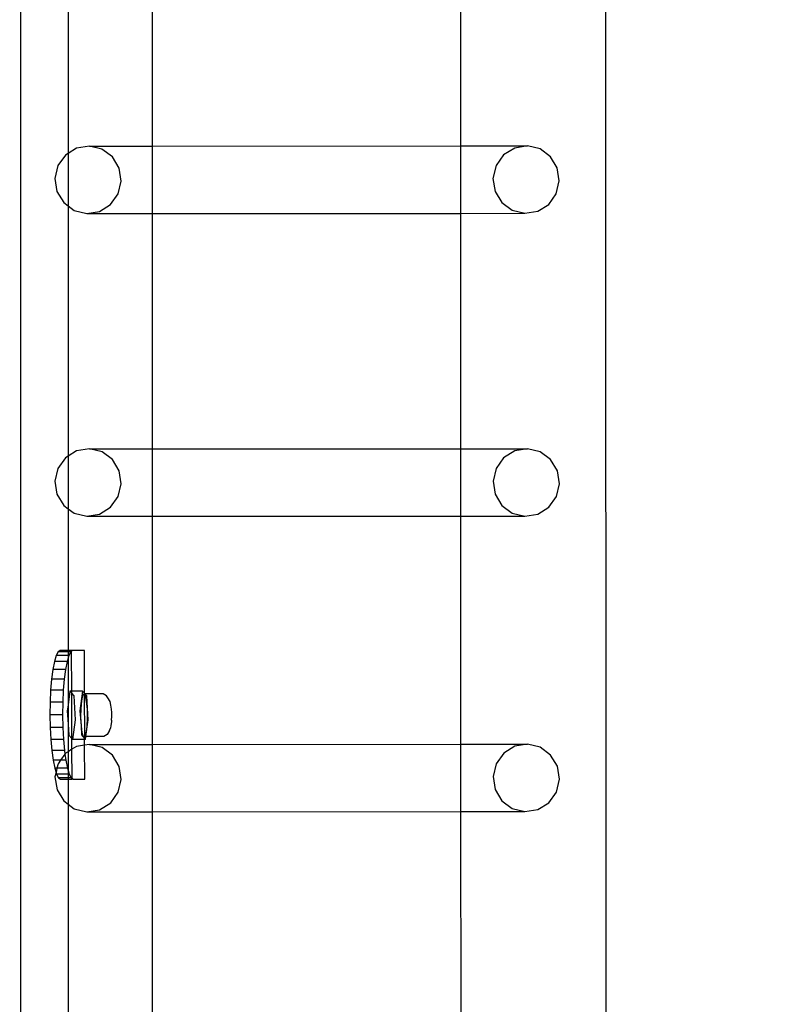
# Model space of a CAD drawing. Units: inches. Extents: x 8881 to 12636, y -785 to 1183.
# Drawn here: x 12356 to 12380, y 90 to 121 of the extents above; entities that cross this region are included whole.
import ezdxf

# ---------------------------------------------------------------- set-up
doc = ezdxf.new("R2010")
doc.units = ezdxf.units.IN
doc.header["$MEASUREMENT"] = 0
doc.layers.add('VP-EQ', color=7, linetype='Continuous', true_color=0x8a3492, plot=False)
doc.styles.get("Standard").update_dxf_attribs({"font": 'arial.ttf'})
doc.dimstyles.get("Standard").update_dxf_attribs({"dimtxt": 14, "dimasz": 20, "dimexe": 20, "dimexo": 50, "dimgap": 20, "dimtad": 0, "dimdec": 0, "dimzin": 0, "dimdsep": 46, "dimtxsty": 'Standard', "dimcen": -0.09, "dimadec": 0, "dimazin": 0, "dimtfac": 1, "dimtdec": 4, "dimtofl": 0, "dimtmove": 0, "dimatfit": 3, "dimfxl": 70, "dimfxlon": 1, "dimtolj": 1, "dimtzin": 0, "dimarcsym": 0})

# ---------------------------------------------------------------- blocks, each defined once
blk = doc.blocks.new('*D355')
at = {"layer": 'Defpoints', "color": 0}
for p in [(9910.815, 1016.094), (11159.294, -785.062), (12616.123, -785.062)]:
    blk.add_point(p, dxfattribs=at)
at = {"layer": 'VP-EQ', "color": 0, "lineweight": -2}
for p, q in [((12546.123, 1016.094), (12636.123, 1016.094)), ((12616.123, 996.094), (12616.123, 199.428)), ((12616.123, -765.062), (12616.123, 118.884)), ((12546.123, -785.062), (12636.123, -785.062))]:
    blk.add_line(p, q, dxfattribs=at)
at = {"layer": 'VP-EQ', "color": 0}
for points in [[(12619.456, 996.094), (12612.789, 996.094), (12616.123, 1016.094)], [(12612.789, -765.062), (12619.456, -765.062), (12616.123, -785.062)]]:
    blk.add_solid(points, dxfattribs=at)
at = {"layer": 'VP-EQ', "color": 0, "insert": (12616.123, 159.156), "char_height": 14, "attachment_point": 5, "rotation": 90}
blk.add_mtext('\\A1;1805', dxfattribs=at)
blk = doc.blocks.new('*D356')
at = {"layer": 'Defpoints', "color": 0}
for p in [(11841.315, 982.094), (11841.315, -674.008), (12546.982, -674.008)]:
    blk.add_point(p, dxfattribs=at)
at = {"layer": 'VP-EQ', "color": 0, "lineweight": -2}
for p, q in [((12476.982, 982.094), (12566.982, 982.094)), ((12546.982, 962.094), (12546.982, 198.051)), ((12546.982, -654.008), (12546.982, 117.661)), ((12476.982, -674.008), (12566.982, -674.008))]:
    blk.add_line(p, q, dxfattribs=at)
at = {"layer": 'VP-EQ', "color": 0}
for points in [[(12550.315, 962.094), (12543.649, 962.094), (12546.982, 982.094)], [(12543.649, -654.008), (12550.315, -654.008), (12546.982, -674.008)]]:
    blk.add_solid(points, dxfattribs=at)
at = {"layer": 'VP-EQ', "color": 0, "insert": (12546.982, 157.856), "char_height": 14, "attachment_point": 5, "rotation": 90}
blk.add_mtext('\\A1;1660', dxfattribs=at)
blk = doc.blocks.new('2408A')
at = {"layer": 'VP-EQ', "color": 0}
for p, q in [((12374.524, 149.231), (12374.571, 4.04)), ((12374.524, 149.231), (12374.571, 4.04)), ((12356.331, 147.924), (12356.331, 5.324)), ((12356.331, 147.924), (12356.331, 5.324)), ((12357.809, 123.372), (12357.809, 116.421)), ((12357.809, 123.372), (12357.809, 116.421)), ((12360.426, 123.137), (12360.426, 116.652)), ((12360.426, 123.137), (12360.426, 116.652)), ((12370.019, 123.14), (12370.022, 116.654)), ((12370.019, 123.14), (12370.022, 116.654)), ((12358.074, 116.587), (12357.809, 116.421)), ((12358.074, 116.587), (12357.809, 116.421)), ((12358.472, 116.651), (12358.074, 116.587)), ((12358.472, 116.651), (12358.074, 116.587)), ((12358.472, 116.651), (12360.426, 116.652)), ((12358.472, 116.651), (12360.426, 116.652)), ((12358.864, 116.556), (12358.472, 116.651)), ((12358.864, 116.556), (12358.472, 116.651)), ((12359.19, 116.315), (12358.864, 116.556)), ((12359.19, 116.315), (12358.864, 116.556)), ((12360.426, 116.652), (12370.022, 116.654)), ((12360.426, 116.652), (12370.022, 116.654)), ((12360.426, 116.652), (12360.426, 114.553)), ((12360.426, 116.652), (12360.426, 114.553)), ((12370.022, 116.654), (12372.107, 116.655)), ((12370.022, 116.654), (12372.107, 116.655)), ((12370.022, 116.654), (12370.022, 114.556)), ((12370.022, 116.654), (12370.022, 114.556)), ((12371.709, 116.59), (12371.365, 116.376)), ((12371.709, 116.59), (12371.365, 116.376)), ((12372.107, 116.655), (12371.709, 116.59)), ((12372.107, 116.655), (12371.709, 116.59)), ((12372.499, 116.56), (12372.107, 116.655)), ((12372.499, 116.56), (12372.107, 116.655)), ((12372.825, 116.319), (12372.499, 116.56)), ((12372.825, 116.319), (12372.499, 116.56)), ((12357.73, 116.372), (12357.493, 116.041)), ((12357.73, 116.372), (12357.493, 116.041)), ((12357.809, 116.421), (12357.73, 116.372)), ((12357.809, 116.421), (12357.73, 116.372)), ((12357.809, 116.421), (12357.809, 114.789)), ((12357.809, 116.421), (12357.809, 114.789)), ((12359.401, 115.966), (12359.19, 116.315)), ((12359.401, 115.966), (12359.19, 116.315)), ((12371.365, 116.376), (12371.128, 116.044)), ((12371.365, 116.376), (12371.128, 116.044)), ((12373.036, 115.97), (12372.825, 116.319)), ((12373.036, 115.97), (12372.825, 116.319)), ((12357.493, 116.041), (12357.399, 115.642)), ((12357.493, 116.041), (12357.399, 115.642)), ((12359.464, 115.562), (12359.401, 115.966)), ((12359.464, 115.562), (12359.401, 115.966)), ((12371.128, 116.044), (12371.034, 115.646)), ((12371.128, 116.044), (12371.034, 115.646)), ((12373.099, 115.565), (12373.036, 115.97)), ((12373.099, 115.565), (12373.036, 115.97)), ((12357.399, 115.642), (12357.462, 115.238)), ((12357.399, 115.642), (12357.462, 115.238)), ((12359.37, 115.163), (12359.464, 115.562)), ((12359.37, 115.163), (12359.464, 115.562)), ((12371.034, 115.646), (12371.098, 115.241)), ((12371.034, 115.646), (12371.098, 115.241)), ((12373.005, 115.167), (12373.099, 115.565)), ((12373.005, 115.167), (12373.099, 115.565)), ((12357.462, 115.238), (12357.673, 114.889)), ((12357.462, 115.238), (12357.673, 114.889)), ((12359.133, 114.832), (12359.37, 115.163)), ((12359.133, 114.832), (12359.37, 115.163)), ((12371.098, 115.241), (12371.308, 114.892)), ((12371.098, 115.241), (12371.308, 114.892)), ((12372.768, 114.835), (12373.005, 115.167)), ((12372.768, 114.835), (12373.005, 115.167)), ((12357.673, 114.889), (12357.809, 114.789)), ((12357.673, 114.889), (12357.809, 114.789)), ((12357.809, 114.789), (12357.999, 114.648)), ((12357.809, 114.789), (12357.809, 106.994)), ((12357.809, 114.789), (12357.999, 114.648)), ((12357.809, 114.789), (12357.809, 106.994)), ((12357.999, 114.648), (12358.391, 114.553)), ((12357.999, 114.648), (12358.391, 114.553)), ((12358.79, 114.617), (12359.133, 114.832)), ((12358.79, 114.617), (12359.133, 114.832)), ((12371.308, 114.892), (12371.635, 114.652)), ((12371.308, 114.892), (12371.635, 114.652)), ((12371.635, 114.652), (12372.027, 114.557)), ((12371.635, 114.652), (12372.027, 114.557)), ((12372.425, 114.621), (12372.768, 114.835)), ((12372.425, 114.621), (12372.768, 114.835)), ((12358.391, 114.553), (12358.79, 114.617)), ((12358.391, 114.553), (12358.79, 114.617)), ((12358.391, 114.553), (12360.426, 114.553)), ((12358.391, 114.553), (12360.426, 114.553)), ((12360.426, 114.553), (12370.022, 114.556)), ((12360.426, 114.553), (12370.022, 114.556)), ((12360.426, 114.553), (12360.426, 107.225)), ((12360.426, 114.553), (12360.426, 107.225)), ((12370.022, 114.556), (12372.027, 114.557)), ((12370.022, 114.556), (12372.027, 114.557)), ((12370.022, 114.556), (12370.025, 107.228)), ((12370.022, 114.556), (12370.025, 107.228)), ((12372.027, 114.557), (12372.425, 114.621)), ((12372.027, 114.557), (12372.425, 114.621)), ((12357.809, 106.994), (12357.731, 106.946)), ((12357.809, 106.994), (12357.731, 106.946)), ((12358.075, 107.16), (12357.809, 106.994)), ((12358.075, 107.16), (12357.809, 106.994)), ((12357.809, 106.994), (12357.809, 105.363)), ((12357.809, 106.994), (12357.809, 105.363)), ((12358.473, 107.225), (12358.075, 107.16)), ((12358.473, 107.225), (12358.075, 107.16)), ((12358.865, 107.129), (12358.473, 107.225)), ((12358.473, 107.225), (12360.426, 107.225)), ((12358.865, 107.129), (12358.473, 107.225)), ((12358.473, 107.225), (12360.426, 107.225)), ((12359.191, 106.889), (12358.865, 107.129)), ((12359.191, 106.889), (12358.865, 107.129)), ((12360.426, 107.225), (12370.025, 107.228)), ((12360.426, 107.225), (12370.025, 107.228)), ((12360.426, 107.225), (12360.426, 105.127)), ((12360.426, 107.225), (12360.426, 105.127)), ((12370.025, 107.228), (12372.108, 107.228)), ((12370.025, 107.228), (12370.025, 105.13)), ((12370.025, 107.228), (12372.108, 107.228)), ((12370.025, 107.228), (12370.025, 105.13)), ((12371.71, 107.164), (12371.366, 106.95)), ((12371.71, 107.164), (12371.366, 106.95)), ((12372.108, 107.228), (12371.71, 107.164)), ((12372.108, 107.228), (12371.71, 107.164)), ((12372.5, 107.133), (12372.108, 107.228)), ((12372.5, 107.133), (12372.108, 107.228)), ((12372.826, 106.893), (12372.5, 107.133)), ((12372.826, 106.893), (12372.5, 107.133)), ((12357.731, 106.946), (12357.494, 106.614)), ((12357.731, 106.946), (12357.494, 106.614)), ((12359.402, 106.54), (12359.191, 106.889)), ((12359.402, 106.54), (12359.191, 106.889)), ((12371.366, 106.95), (12371.129, 106.618)), ((12371.366, 106.95), (12371.129, 106.618)), ((12373.037, 106.544), (12372.826, 106.893)), ((12373.037, 106.544), (12372.826, 106.893)), ((12357.494, 106.614), (12357.4, 106.216)), ((12357.494, 106.614), (12357.4, 106.216)), ((12359.465, 106.135), (12359.402, 106.54)), ((12359.465, 106.135), (12359.402, 106.54)), ((12371.129, 106.618), (12371.035, 106.22)), ((12371.129, 106.618), (12371.035, 106.22)), ((12373.1, 106.139), (12373.037, 106.544)), ((12373.1, 106.139), (12373.037, 106.544)), ((12357.4, 106.216), (12357.463, 105.811)), ((12357.4, 106.216), (12357.463, 105.811)), ((12359.371, 105.737), (12359.465, 106.135)), ((12359.371, 105.737), (12359.465, 106.135)), ((12371.035, 106.22), (12371.099, 105.815)), ((12371.035, 106.22), (12371.099, 105.815)), ((12373.006, 105.741), (12373.1, 106.139)), ((12373.006, 105.741), (12373.1, 106.139)), ((12357.463, 105.811), (12357.674, 105.462)), ((12357.463, 105.811), (12357.674, 105.462)), ((12371.099, 105.815), (12371.309, 105.466)), ((12371.099, 105.815), (12371.309, 105.466)), ((12357.674, 105.462), (12357.809, 105.363)), ((12357.674, 105.462), (12357.809, 105.363)), ((12359.134, 105.405), (12359.371, 105.737)), ((12359.134, 105.405), (12359.371, 105.737)), ((12371.309, 105.466), (12371.636, 105.225)), ((12371.309, 105.466), (12371.636, 105.225)), ((12372.769, 105.409), (12373.006, 105.741)), ((12372.769, 105.409), (12373.006, 105.741)), ((12357.809, 105.363), (12358, 105.222)), ((12357.809, 105.363), (12357.809, 100.945)), ((12357.809, 105.363), (12358, 105.222)), ((12357.809, 105.363), (12357.809, 100.945)), ((12358, 105.222), (12358.392, 105.126)), ((12358, 105.222), (12358.392, 105.126)), ((12358.392, 105.126), (12358.791, 105.191)), ((12358.392, 105.126), (12358.791, 105.191)), ((12358.791, 105.191), (12359.134, 105.405)), ((12358.791, 105.191), (12359.134, 105.405)), ((12371.636, 105.225), (12372.028, 105.13)), ((12371.636, 105.225), (12372.028, 105.13)), ((12372.028, 105.13), (12372.426, 105.195)), ((12372.028, 105.13), (12372.426, 105.195)), ((12372.426, 105.195), (12372.769, 105.409)), ((12372.426, 105.195), (12372.769, 105.409)), ((12358.392, 105.126), (12360.426, 105.127)), ((12358.392, 105.126), (12360.426, 105.127)), ((12360.426, 105.127), (12370.025, 105.13)), ((12360.426, 105.127), (12370.025, 105.13)), ((12360.426, 105.127), (12360.426, 98.027)), ((12360.426, 105.127), (12360.426, 98.027)), ((12370.025, 105.13), (12372.028, 105.13)), ((12370.025, 105.13), (12370.028, 98.03)), ((12370.025, 105.13), (12372.028, 105.13)), ((12370.025, 105.13), (12370.028, 98.03)), ((12357.499, 100.907), (12357.438, 100.793)), ((12357.499, 100.907), (12357.438, 100.793)), ((12357.562, 100.945), (12357.499, 100.907)), ((12357.562, 100.945), (12357.499, 100.907)), ((12357.809, 100.908), (12357.499, 100.907)), ((12357.809, 100.908), (12357.499, 100.907)), ((12357.809, 100.945), (12357.562, 100.945)), ((12357.809, 100.945), (12357.562, 100.945)), ((12357.92, 100.945), (12357.809, 100.945)), ((12357.809, 100.945), (12357.809, 100.908)), ((12357.92, 100.945), (12357.809, 100.945)), ((12357.809, 100.945), (12357.809, 100.908)), ((12357.893, 100.908), (12357.809, 100.908)), ((12357.809, 100.908), (12357.809, 100.794)), ((12357.893, 100.908), (12357.809, 100.908)), ((12357.809, 100.908), (12357.809, 100.794)), ((12357.893, 100.908), (12357.833, 100.794)), ((12357.893, 100.908), (12357.833, 100.794)), ((12357.92, 100.924), (12357.893, 100.908)), ((12357.92, 100.924), (12357.893, 100.908)), ((12357.957, 100.946), (12357.92, 100.924)), ((12357.957, 100.946), (12357.92, 100.945)), ((12357.957, 100.946), (12357.92, 100.924)), ((12357.957, 100.946), (12357.92, 100.945)), ((12357.92, 100.924), (12357.92, 100.945)), ((12357.92, 100.924), (12357.92, 100.945)), ((12357.924, 99.681), (12357.92, 100.924)), ((12357.924, 99.681), (12357.92, 100.924)), ((12358.315, 100.946), (12357.957, 100.946)), ((12358.315, 100.946), (12357.957, 100.946)), ((12358.319, 99.617), (12358.315, 100.946)), ((12358.319, 99.617), (12358.315, 100.946)), ((12357.382, 100.608), (12357.334, 100.359)), ((12357.382, 100.608), (12357.334, 100.359)), ((12357.438, 100.793), (12357.382, 100.608)), ((12357.438, 100.793), (12357.382, 100.608)), ((12357.777, 100.609), (12357.382, 100.608)), ((12357.777, 100.609), (12357.382, 100.608)), ((12357.809, 100.794), (12357.438, 100.793)), ((12357.809, 100.794), (12357.438, 100.793)), ((12357.777, 100.609), (12357.729, 100.361)), ((12357.777, 100.609), (12357.729, 100.361)), ((12357.809, 100.714), (12357.777, 100.609)), ((12357.809, 100.714), (12357.777, 100.609)), ((12357.833, 100.794), (12357.809, 100.714)), ((12357.833, 100.794), (12357.809, 100.794)), ((12357.809, 100.794), (12357.809, 100.714)), ((12357.833, 100.794), (12357.809, 100.714)), ((12357.833, 100.794), (12357.809, 100.794)), ((12357.809, 100.794), (12357.809, 100.714)), ((12357.809, 100.714), (12357.809, 99.26)), ((12357.809, 100.714), (12357.809, 99.26)), ((12357.334, 100.359), (12357.295, 100.056)), ((12357.334, 100.359), (12357.295, 100.056)), ((12357.729, 100.361), (12357.334, 100.359)), ((12357.729, 100.361), (12357.334, 100.359)), ((12357.729, 100.361), (12357.689, 100.058)), ((12357.729, 100.361), (12357.689, 100.058)), ((12357.295, 100.056), (12357.266, 99.71)), ((12357.295, 100.056), (12357.266, 99.71)), ((12357.689, 100.058), (12357.295, 100.056)), ((12357.689, 100.058), (12357.295, 100.056)), ((12357.689, 100.058), (12357.66, 99.712)), ((12357.689, 100.058), (12357.66, 99.712)), ((12357.266, 99.71), (12357.248, 99.335)), ((12357.266, 99.71), (12357.248, 99.335)), ((12357.66, 99.712), (12357.266, 99.71)), ((12357.66, 99.712), (12357.266, 99.71)), ((12357.66, 99.712), (12357.643, 99.337)), ((12357.66, 99.712), (12357.643, 99.337)), ((12357.865, 99.681), (12357.809, 99.26)), ((12357.865, 99.681), (12357.809, 99.26)), ((12357.924, 99.681), (12357.865, 99.681)), ((12357.924, 99.616), (12357.865, 99.681)), ((12357.924, 99.681), (12357.865, 99.681)), ((12357.924, 99.616), (12357.865, 99.681)), ((12358.26, 99.682), (12357.924, 99.681)), ((12358.26, 99.682), (12357.924, 99.681)), ((12357.924, 99.616), (12357.924, 99.681)), ((12357.924, 99.616), (12357.924, 99.681)), ((12357.994, 99.539), (12357.924, 99.616)), ((12357.929, 98.208), (12357.924, 99.616)), ((12357.994, 99.539), (12357.924, 99.616)), ((12357.929, 98.208), (12357.924, 99.616)), ((12358.26, 99.682), (12358.178, 99.071)), ((12358.26, 99.682), (12358.178, 99.071)), ((12358.319, 99.617), (12358.26, 99.682)), ((12358.319, 99.617), (12358.26, 99.682)), ((12358.339, 99.595), (12358.319, 99.617)), ((12358.319, 99.595), (12358.319, 99.617)), ((12358.339, 99.595), (12358.319, 99.617)), ((12358.319, 99.595), (12358.319, 99.617)), ((12357.248, 99.335), (12357.244, 98.945)), ((12357.248, 99.335), (12357.244, 98.945)), ((12357.643, 99.337), (12357.248, 99.335)), ((12357.643, 99.337), (12357.248, 99.335)), ((12357.643, 99.337), (12357.638, 98.946)), ((12357.643, 99.337), (12357.638, 98.946)), ((12358.04, 98.787), (12357.994, 99.539)), ((12358.04, 98.787), (12357.994, 99.539)), ((12358.224, 99.384), (12358.202, 99.146)), ((12358.224, 99.384), (12358.202, 99.146)), ((12358.261, 99.543), (12358.224, 99.384)), ((12358.261, 99.543), (12358.224, 99.384)), ((12358.305, 99.595), (12358.261, 99.543)), ((12358.305, 99.595), (12358.261, 99.543)), ((12358.319, 99.575), (12358.305, 99.595)), ((12358.319, 99.595), (12358.305, 99.595)), ((12358.319, 99.575), (12358.305, 99.595)), ((12358.319, 99.595), (12358.305, 99.595)), ((12358.339, 99.595), (12358.319, 99.595)), ((12358.319, 99.575), (12358.319, 99.595)), ((12358.339, 99.595), (12358.319, 99.595)), ((12358.319, 99.575), (12358.319, 99.595)), ((12358.349, 99.531), (12358.319, 99.575)), ((12358.328, 98.27), (12358.319, 99.575)), ((12358.349, 99.531), (12358.319, 99.575)), ((12358.328, 98.27), (12358.319, 99.575)), ((12358.897, 99.597), (12358.339, 99.595)), ((12358.897, 99.597), (12358.339, 99.595)), ((12358.388, 99.541), (12358.339, 99.595)), ((12358.388, 99.541), (12358.339, 99.595)), ((12358.386, 99.363), (12358.349, 99.531)), ((12358.386, 99.363), (12358.349, 99.531)), ((12358.409, 99.12), (12358.386, 99.363)), ((12358.409, 99.12), (12358.386, 99.363)), ((12358.435, 98.788), (12358.388, 99.541)), ((12358.435, 98.788), (12358.388, 99.541)), ((12359.008, 99.536), (12358.897, 99.597)), ((12359.008, 99.536), (12358.897, 99.597)), ((12359.048, 99.479), (12359.008, 99.536)), ((12359.048, 99.479), (12359.008, 99.536)), ((12359.115, 99.365), (12359.048, 99.479)), ((12359.115, 99.365), (12359.048, 99.479)), ((12359.142, 99.244), (12359.115, 99.365)), ((12359.142, 99.244), (12359.115, 99.365)), ((12357.809, 99.26), (12357.783, 99.07)), ((12357.809, 99.26), (12357.783, 99.07)), ((12357.783, 99.07), (12357.809, 98.658)), ((12357.783, 99.07), (12357.809, 98.658)), ((12357.809, 99.26), (12357.809, 98.658)), ((12357.809, 99.26), (12357.809, 98.658)), ((12358.178, 99.071), (12358.211, 98.604)), ((12358.178, 99.071), (12358.211, 98.604)), ((12358.202, 99.146), (12358.197, 98.87)), ((12358.202, 99.146), (12358.197, 98.87)), ((12358.413, 98.843), (12358.409, 99.12)), ((12358.413, 98.843), (12358.409, 99.12)), ((12359.153, 99.179), (12359.142, 99.244)), ((12359.153, 99.179), (12359.142, 99.244)), ((12359.158, 99.122), (12359.153, 99.179)), ((12359.158, 99.122), (12359.153, 99.179)), ((12359.168, 99.015), (12359.158, 99.122)), ((12359.168, 99.015), (12359.158, 99.122)), ((12359.17, 98.892), (12359.168, 99.015)), ((12359.17, 98.892), (12359.168, 99.015)), ((12357.638, 98.946), (12357.244, 98.945)), ((12357.638, 98.946), (12357.244, 98.945)), ((12357.244, 98.945), (12357.251, 98.555)), ((12357.244, 98.945), (12357.251, 98.555)), ((12357.638, 98.946), (12357.646, 98.556)), ((12357.638, 98.946), (12357.646, 98.556)), ((12357.958, 98.175), (12358.04, 98.787)), ((12357.958, 98.175), (12358.04, 98.787)), ((12358.197, 98.87), (12358.211, 98.604)), ((12358.197, 98.87), (12358.211, 98.604)), ((12358.366, 98.27), (12358.435, 98.788)), ((12358.366, 98.27), (12358.435, 98.788)), ((12358.399, 98.58), (12358.413, 98.843)), ((12358.399, 98.58), (12358.413, 98.843)), ((12359.16, 98.731), (12359.143, 98.615)), ((12359.16, 98.731), (12359.143, 98.615)), ((12359.164, 98.776), (12359.16, 98.731)), ((12359.164, 98.776), (12359.16, 98.731)), ((12359.164, 98.776), (12359.17, 98.892)), ((12359.164, 98.776), (12359.17, 98.892)), ((12357.646, 98.556), (12357.251, 98.555)), ((12357.646, 98.556), (12357.251, 98.555)), ((12357.251, 98.555), (12357.271, 98.18)), ((12357.251, 98.555), (12357.271, 98.18)), ((12357.646, 98.556), (12357.666, 98.181)), ((12357.646, 98.556), (12357.666, 98.181)), ((12357.809, 98.658), (12357.83, 98.317)), ((12357.809, 98.658), (12357.809, 97.796)), ((12357.809, 98.658), (12357.83, 98.317)), ((12357.809, 98.658), (12357.809, 97.796)), ((12358.211, 98.604), (12358.241, 98.394)), ((12358.211, 98.604), (12358.224, 98.318)), ((12358.211, 98.604), (12358.241, 98.394)), ((12358.211, 98.604), (12358.224, 98.318)), ((12358.241, 98.394), (12358.283, 98.276)), ((12358.241, 98.394), (12358.283, 98.276)), ((12358.369, 98.378), (12358.399, 98.58)), ((12358.369, 98.378), (12358.399, 98.58)), ((12359.1, 98.456), (12359.029, 98.332)), ((12359.1, 98.456), (12359.029, 98.332)), ((12359.1, 98.456), (12359.129, 98.534)), ((12359.1, 98.456), (12359.129, 98.534)), ((12359.143, 98.615), (12359.129, 98.534)), ((12359.143, 98.615), (12359.129, 98.534)), ((12357.666, 98.181), (12357.271, 98.18)), ((12357.666, 98.181), (12357.271, 98.18)), ((12357.271, 98.18), (12357.302, 97.834)), ((12357.271, 98.18), (12357.302, 97.834)), ((12357.666, 98.181), (12357.697, 97.835)), ((12357.666, 98.181), (12357.697, 97.835)), ((12357.83, 98.317), (12357.929, 98.208)), ((12357.83, 98.317), (12357.929, 98.208)), ((12357.929, 98.208), (12357.958, 98.175)), ((12357.93, 97.872), (12357.929, 98.208)), ((12357.929, 98.208), (12357.958, 98.175)), ((12357.93, 97.872), (12357.929, 98.208)), ((12358.324, 98.177), (12357.958, 98.175)), ((12358.324, 98.177), (12357.958, 98.175)), ((12358.224, 98.318), (12358.324, 98.209)), ((12358.224, 98.318), (12358.324, 98.209)), ((12358.283, 98.276), (12358.328, 98.27)), ((12358.283, 98.276), (12358.328, 98.27)), ((12358.324, 98.209), (12358.328, 98.27)), ((12358.324, 98.209), (12358.328, 98.27)), ((12358.324, 98.209), (12358.353, 98.177)), ((12358.324, 98.177), (12358.324, 98.209)), ((12358.324, 98.209), (12358.353, 98.177)), ((12358.324, 98.177), (12358.324, 98.209)), ((12358.353, 98.177), (12358.324, 98.177)), ((12358.324, 98.003), (12358.324, 98.177)), ((12358.353, 98.177), (12358.324, 98.177)), ((12358.324, 98.003), (12358.324, 98.177)), ((12358.328, 98.27), (12358.369, 98.378)), ((12358.328, 98.27), (12358.369, 98.378)), ((12358.366, 98.27), (12358.328, 98.27)), ((12358.366, 98.27), (12358.328, 98.27)), ((12358.353, 98.177), (12358.366, 98.27)), ((12358.353, 98.177), (12358.366, 98.27)), ((12358.92, 98.272), (12358.366, 98.27)), ((12358.92, 98.272), (12358.366, 98.27)), ((12359.029, 98.332), (12358.92, 98.272)), ((12359.029, 98.332), (12358.92, 98.272)), ((12357.697, 97.835), (12357.302, 97.834)), ((12357.697, 97.835), (12357.302, 97.834)), ((12357.302, 97.834), (12357.344, 97.531)), ((12357.302, 97.834), (12357.344, 97.531)), ((12357.697, 97.835), (12357.712, 97.721)), ((12357.697, 97.835), (12357.712, 97.721)), ((12357.809, 97.796), (12357.732, 97.748)), ((12357.809, 97.796), (12357.732, 97.748)), ((12357.93, 97.872), (12357.809, 97.796)), ((12357.93, 97.872), (12357.809, 97.796)), ((12357.809, 97.796), (12357.809, 97.217)), ((12357.809, 97.796), (12357.809, 97.217)), ((12358.075, 97.962), (12357.93, 97.872)), ((12358.075, 97.962), (12357.93, 97.872)), ((12357.933, 96.969), (12357.93, 97.872)), ((12357.933, 96.969), (12357.93, 97.872)), ((12358.324, 98.003), (12358.075, 97.962)), ((12358.324, 98.003), (12358.075, 97.962)), ((12358.474, 98.027), (12358.324, 98.003)), ((12358.474, 98.027), (12358.324, 98.003)), ((12358.328, 96.947), (12358.324, 98.003)), ((12358.328, 96.947), (12358.324, 98.003)), ((12358.866, 97.931), (12358.474, 98.027)), ((12358.474, 98.027), (12360.426, 98.027)), ((12358.866, 97.931), (12358.474, 98.027)), ((12358.474, 98.027), (12360.426, 98.027)), ((12359.192, 97.691), (12358.866, 97.931)), ((12359.192, 97.691), (12358.866, 97.931)), ((12360.426, 98.027), (12370.028, 98.03)), ((12360.426, 98.027), (12370.028, 98.03)), ((12360.426, 98.027), (12360.426, 95.929)), ((12360.426, 98.027), (12360.426, 95.929)), ((12370.028, 98.03), (12372.109, 98.031)), ((12370.028, 98.03), (12372.109, 98.031)), ((12370.028, 98.03), (12370.028, 95.932)), ((12370.028, 98.03), (12370.028, 95.932)), ((12371.711, 97.966), (12371.367, 97.752)), ((12371.711, 97.966), (12371.367, 97.752)), ((12372.109, 98.031), (12371.711, 97.966)), ((12372.109, 98.031), (12371.711, 97.966)), ((12372.501, 97.935), (12372.109, 98.031)), ((12372.501, 97.935), (12372.109, 98.031)), ((12372.827, 97.695), (12372.501, 97.935)), ((12372.827, 97.695), (12372.501, 97.935)), ((12357.577, 97.532), (12357.344, 97.531)), ((12357.577, 97.532), (12357.344, 97.531)), ((12357.344, 97.531), (12357.394, 97.282)), ((12357.344, 97.531), (12357.394, 97.282)), ((12357.577, 97.532), (12357.495, 97.416)), ((12357.577, 97.532), (12357.495, 97.416)), ((12357.712, 97.721), (12357.577, 97.532)), ((12357.712, 97.721), (12357.577, 97.532)), ((12357.738, 97.532), (12357.577, 97.532)), ((12357.738, 97.532), (12357.577, 97.532)), ((12357.732, 97.748), (12357.712, 97.721)), ((12357.732, 97.748), (12357.712, 97.721)), ((12357.712, 97.721), (12357.738, 97.532)), ((12357.712, 97.721), (12357.738, 97.532)), ((12357.738, 97.532), (12357.788, 97.284)), ((12357.738, 97.532), (12357.788, 97.284)), ((12359.403, 97.342), (12359.192, 97.691)), ((12359.403, 97.342), (12359.192, 97.691)), ((12371.367, 97.752), (12371.13, 97.42)), ((12371.367, 97.752), (12371.13, 97.42)), ((12373.038, 97.346), (12372.827, 97.695)), ((12373.038, 97.346), (12372.827, 97.695)), ((12357.394, 97.282), (12357.433, 97.154)), ((12357.463, 97.282), (12357.394, 97.282)), ((12357.394, 97.282), (12357.433, 97.154)), ((12357.463, 97.282), (12357.394, 97.282)), ((12357.463, 97.282), (12357.433, 97.154)), ((12357.463, 97.282), (12357.433, 97.154)), ((12357.495, 97.416), (12357.463, 97.282)), ((12357.495, 97.416), (12357.463, 97.282)), ((12357.788, 97.284), (12357.463, 97.282)), ((12357.788, 97.284), (12357.463, 97.282)), ((12357.788, 97.284), (12357.809, 97.217)), ((12357.788, 97.284), (12357.809, 97.217)), ((12357.809, 97.217), (12357.845, 97.099)), ((12357.809, 97.217), (12357.809, 97.099)), ((12357.809, 97.217), (12357.845, 97.099)), ((12357.809, 97.217), (12357.809, 97.099)), ((12359.466, 96.937), (12359.403, 97.342)), ((12359.466, 96.937), (12359.403, 97.342)), ((12371.13, 97.42), (12371.036, 97.022)), ((12371.13, 97.42), (12371.036, 97.022)), ((12373.101, 96.941), (12373.038, 97.346)), ((12373.101, 96.941), (12373.038, 97.346)), ((12357.433, 97.154), (12357.401, 97.018)), ((12357.433, 97.154), (12357.401, 97.018)), ((12357.401, 97.018), (12357.464, 96.613)), ((12357.401, 97.018), (12357.464, 96.613)), ((12357.433, 97.154), (12357.45, 97.097)), ((12357.433, 97.154), (12357.45, 97.097)), ((12357.809, 97.099), (12357.45, 97.097)), ((12357.809, 97.099), (12357.45, 97.097)), ((12357.45, 97.097), (12357.512, 96.984)), ((12357.45, 97.097), (12357.512, 96.984)), ((12357.809, 96.985), (12357.512, 96.984)), ((12357.809, 96.985), (12357.512, 96.984)), ((12357.512, 96.984), (12357.575, 96.945)), ((12357.512, 96.984), (12357.575, 96.945)), ((12357.575, 96.945), (12357.809, 96.945)), ((12357.575, 96.945), (12357.809, 96.945)), ((12357.845, 97.099), (12357.809, 97.099)), ((12357.809, 97.099), (12357.809, 96.985)), ((12357.845, 97.099), (12357.809, 97.099)), ((12357.809, 97.099), (12357.809, 96.985)), ((12357.907, 96.985), (12357.809, 96.985)), ((12357.809, 96.985), (12357.809, 96.945)), ((12357.907, 96.985), (12357.809, 96.985)), ((12357.809, 96.985), (12357.809, 96.945)), ((12357.809, 96.945), (12357.933, 96.945)), ((12357.809, 96.945), (12357.809, 96.166)), ((12357.809, 96.945), (12357.933, 96.945)), ((12357.809, 96.945), (12357.809, 96.166)), ((12357.845, 97.099), (12357.907, 96.985)), ((12357.845, 97.099), (12357.907, 96.985)), ((12357.907, 96.985), (12357.933, 96.969)), ((12357.907, 96.985), (12357.933, 96.969)), ((12357.933, 96.945), (12357.933, 96.969)), ((12357.933, 96.969), (12357.97, 96.946)), ((12357.933, 96.945), (12357.933, 96.969)), ((12357.933, 96.969), (12357.97, 96.946)), ((12357.97, 96.946), (12357.933, 96.945)), ((12357.97, 96.946), (12357.933, 96.945)), ((12357.97, 96.946), (12358.328, 96.947)), ((12357.97, 96.946), (12358.328, 96.947)), ((12359.372, 96.539), (12359.466, 96.937)), ((12359.372, 96.539), (12359.466, 96.937)), ((12371.036, 97.022), (12371.099, 96.617)), ((12371.036, 97.022), (12371.099, 96.617)), ((12373.007, 96.543), (12373.101, 96.941)), ((12373.007, 96.543), (12373.101, 96.941)), ((12357.464, 96.613), (12357.675, 96.264)), ((12357.464, 96.613), (12357.675, 96.264)), ((12371.099, 96.617), (12371.31, 96.268)), ((12371.099, 96.617), (12371.31, 96.268)), ((12357.675, 96.264), (12357.809, 96.166)), ((12357.675, 96.264), (12357.809, 96.166)), ((12359.135, 96.207), (12359.372, 96.539)), ((12359.135, 96.207), (12359.372, 96.539)), ((12371.31, 96.268), (12371.636, 96.028)), ((12371.31, 96.268), (12371.636, 96.028)), ((12372.77, 96.211), (12373.007, 96.543)), ((12372.77, 96.211), (12373.007, 96.543)), ((12357.809, 96.166), (12358.001, 96.024)), ((12357.809, 96.166), (12357.809, 89.079)), ((12357.809, 96.166), (12358.001, 96.024)), ((12357.809, 96.166), (12357.809, 89.079)), ((12358.001, 96.024), (12358.393, 95.928)), ((12358.001, 96.024), (12358.393, 95.928)), ((12358.393, 95.928), (12358.791, 95.993)), ((12358.393, 95.928), (12358.791, 95.993)), ((12358.791, 95.993), (12359.135, 96.207)), ((12358.791, 95.993), (12359.135, 96.207)), ((12371.636, 96.028), (12372.029, 95.932)), ((12371.636, 96.028), (12372.029, 95.932)), ((12372.029, 95.932), (12372.427, 95.997)), ((12372.029, 95.932), (12372.427, 95.997)), ((12372.427, 95.997), (12372.77, 96.211)), ((12372.427, 95.997), (12372.77, 96.211)), ((12358.393, 95.928), (12360.426, 95.929)), ((12358.393, 95.928), (12360.426, 95.929)), ((12360.426, 95.929), (12370.028, 95.932)), ((12360.426, 95.929), (12370.028, 95.932)), ((12360.426, 95.929), (12360.426, 89.311)), ((12360.426, 95.929), (12360.426, 89.311)), ((12370.028, 95.932), (12372.029, 95.932)), ((12370.028, 95.932), (12370.03, 89.314)), ((12370.028, 95.932), (12372.029, 95.932)), ((12370.028, 95.932), (12370.03, 89.314))]:
    blk.add_line(p, q, dxfattribs=at)

msp = doc.modelspace()

# ---------------------------------------------------------------- block references
at = {"layer": 'VP-EQ', "color": 0}
msp.add_blockref('2408A', (0, 0), dxfattribs=at)

# ---------------------------------------------------------------- dimensions: what is measured, and where the dimension line sits
for base, p1, p2, text, picture, middle in [((12616.123, -785.062), (9910.815, 1016.094), (11159.294, -785.062), '1805', '*D355', (12616.123, 159.156)), ((12546.982, -674.008), (11841.315, 982.094), (11841.315, -674.008), '1660', '*D356', (12546.982, 157.856))]:
    dim = msp.add_linear_dim(base=base, p1=p1, p2=p2, angle=90, text=text, dimstyle='Standard', dxfattribs=at)
    dim.commit()
    dim.dimension.update_dxf_attribs({"geometry": picture, "text_midpoint": middle, "dimtype": 160})

doc.saveas('drawing.dxf')
